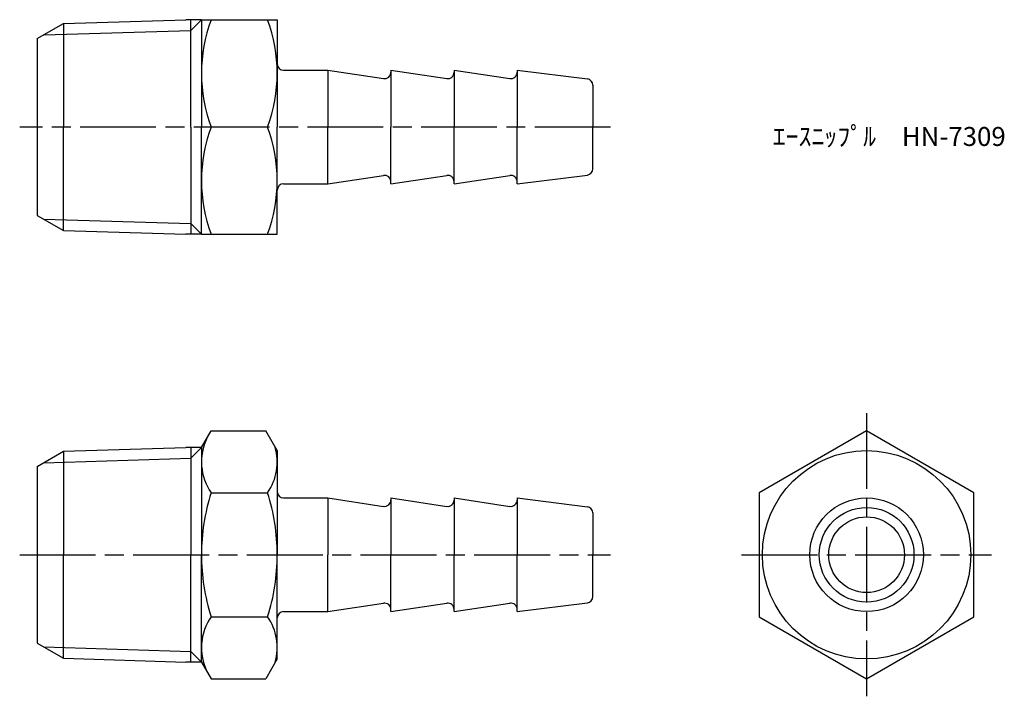
# Model space of a CAD drawing. Units: millimetres. Extents: x 246.1 to 324.1, y 195.6 to 249.2.
import ezdxf

# ---------------------------------------------------------------- set-up
doc = ezdxf.new("R2010")
doc.units = ezdxf.units.MM
doc.header["$LTSCALE"] = 0.5
doc.linetypes.add('AM_ISO08W050', pattern=[18, 12, -1.5, 3, -1.5])
doc.layers.add('AM_7', color=4, linetype='AM_ISO08W050', lineweight=25)
doc.styles.get("Standard").update_dxf_attribs({"font": 'ISOCP.SHX', "bigfont": 'EXTFONT.SHX'})

msp = doc.modelspace()

# ---------------------------------------------------------------- linework, layer by layer
for p, q in [((247.485, 247.655), (249.559, 248.853)), ((249.559, 248.853), (259.243, 249.155)), ((249.559, 248.853), (249.559, 240.655)), ((260.485, 249.155), (259.243, 249.155)), ((260.485, 249.155), (259.641, 248.312)), ((259.641, 240.655), (259.641, 249.155)), ((260.485, 249.155), (260.485, 240.655)), ((260.485, 249.155), (266.485, 249.155)), ((266.485, 249.155), (266.485, 240.655)), ((247.991, 247.947), (259.641, 248.312)), ((247.485, 247.655), (247.485, 233.655)), ((266.985, 245.155), (270.485, 245.155)), ((270.485, 245.155), (270.485, 240.655)), ((270.485, 245.155), (274.911, 244.492)), ((275.485, 245.155), (275.485, 244.986)), ((275.485, 245.155), (279.911, 244.492)), ((275.485, 245.155), (275.485, 240.655)), ((280.485, 245.155), (280.485, 244.986)), ((280.485, 245.155), (284.911, 244.492)), ((280.485, 245.155), (280.485, 240.655)), ((285.485, 245.155), (285.485, 244.986)), ((285.485, 245.155), (291.047, 244.46)), ((285.485, 245.155), (285.485, 240.655)), ((291.485, 243.964), (291.485, 240.655)), ((249.559, 232.458), (249.559, 240.655)), ((259.641, 240.655), (259.641, 232.155)), ((260.485, 232.155), (260.485, 240.655)), ((265.726, 240.655), (261.245, 240.655)), ((266.485, 232.155), (266.485, 240.655)), ((270.485, 236.155), (270.485, 240.655)), ((275.485, 236.155), (275.485, 240.655)), ((280.485, 236.155), (280.485, 240.655)), ((285.485, 236.155), (285.485, 240.655)), ((291.485, 237.347), (291.485, 240.655)), ((270.485, 236.155), (274.911, 236.819)), ((275.485, 236.155), (279.911, 236.819)), ((275.485, 236.155), (275.485, 236.325)), ((280.485, 236.155), (284.911, 236.819)), ((280.485, 236.155), (280.485, 236.325)), ((285.485, 236.155), (291.047, 236.851)), ((285.485, 236.155), (285.485, 236.325)), ((266.985, 236.155), (270.485, 236.155)), ((247.485, 233.655), (249.559, 232.458)), ((247.991, 233.364), (259.641, 232.999)), ((249.559, 232.458), (259.243, 232.155)), ((260.485, 232.155), (259.641, 232.999)), ((260.485, 232.155), (259.243, 232.155)), ((260.485, 232.155), (266.485, 232.155)), ((260.485, 215.272), (261.245, 216.587)), ((261.245, 216.587), (265.582, 216.587)), ((266.485, 215.022), (265.582, 216.587)), ((249.559, 214.97), (259.243, 215.272)), ((260.485, 215.272), (259.243, 215.272)), ((260.485, 215.272), (259.641, 214.428)), ((259.641, 215.272), (259.641, 206.772)), ((260.485, 215.272), (260.485, 206.772)), ((247.485, 213.772), (249.559, 214.97)), ((249.559, 214.97), (249.559, 206.772)), ((266.485, 215.022), (266.485, 206.772)), ((247.485, 213.772), (247.485, 199.772)), ((247.991, 214.064), (259.641, 214.428)), ((261.245, 211.68), (265.726, 211.68)), ((266.985, 211.272), (270.485, 211.272)), ((270.485, 211.272), (270.485, 206.772)), ((270.485, 211.272), (274.911, 210.608)), ((275.485, 211.272), (275.485, 211.103)), ((275.485, 211.272), (279.911, 210.608)), ((275.485, 211.272), (275.485, 206.772)), ((280.485, 211.272), (280.485, 211.103)), ((280.485, 211.272), (284.911, 210.608)), ((280.485, 211.272), (280.485, 206.772)), ((285.485, 211.272), (285.485, 211.103)), ((285.485, 211.272), (291.047, 210.577)), ((285.485, 211.272), (285.485, 206.772)), ((291.485, 210.081), (291.485, 206.772)), ((249.559, 198.575), (249.559, 206.772)), ((259.641, 198.272), (259.641, 206.772)), ((260.485, 198.272), (260.485, 206.772)), ((266.485, 198.522), (266.485, 206.772)), ((270.485, 202.272), (270.485, 206.772)), ((275.485, 202.272), (275.485, 206.772)), ((280.485, 202.272), (280.485, 206.772)), ((285.485, 202.272), (285.485, 206.772)), ((291.485, 203.464), (291.485, 206.772)), ((270.485, 202.272), (274.911, 202.936)), ((275.485, 202.272), (279.911, 202.936)), ((280.485, 202.272), (284.911, 202.936)), ((285.485, 202.272), (291.047, 202.967)), ((266.985, 202.272), (270.485, 202.272)), ((275.485, 202.272), (275.485, 202.442)), ((280.485, 202.272), (280.485, 202.442)), ((285.485, 202.272), (285.485, 202.442)), ((261.245, 201.865), (265.726, 201.865)), ((247.485, 199.772), (249.559, 198.575)), ((247.991, 199.48), (259.641, 199.116)), ((260.485, 198.272), (259.641, 199.116)), ((249.559, 198.575), (259.243, 198.272)), ((260.485, 198.272), (259.243, 198.272)), ((260.485, 198.272), (261.245, 196.957)), ((266.485, 198.522), (265.582, 196.957)), ((261.245, 196.957), (265.582, 196.957))]:
    msp.add_line(p, q)
msp.add_lwpolyline([(313.162, 216.587), (304.662, 211.68), (304.662, 201.865), (313.162, 196.957), (321.662, 201.865), (321.662, 211.68)], close=True)
for radius in [8.25, 4.5, 3.75, 3]:
    msp.add_circle((313.162, 206.772), radius)
for centre, radius, start, end in [((272.751, 244.905), 12.266, 159.7272, 200.2728), ((254.22, 244.905), 12.266, 339.7272, 20.2728), ((266.985, 245.655), 0.5, 180, 270), ((274.985, 244.986), 0.5, 261.46923, 0), ((279.985, 244.986), 0.5, 261.46923, 0), ((284.985, 244.986), 0.5, 261.46923, 360), ((290.985, 243.964), 0.5, 0, 82.87498), ((272.751, 236.405), 12.266, 159.7272, 200.2728), ((254.22, 236.405), 12.266, 339.7272, 20.2728), ((290.985, 237.347), 0.5, 277.12502, 0), ((274.985, 236.325), 0.5, 0, 98.53077), ((279.985, 236.325), 0.5, 0, 98.53077), ((284.985, 236.325), 0.5, 0, 98.53077), ((266.985, 235.655), 0.5, 90, 180), ((264.83, 214.133), 4.345, 154.38425, 214.38425), ((262.14, 214.133), 4.345, 325.61575, 15.53592), ((276.726, 206.772), 16.241, 162.41205, 180), ((250.245, 206.772), 16.241, 0, 17.58795), ((266.985, 211.772), 0.5, 180, 270), ((274.985, 211.103), 0.5, 261.46923, 0), ((279.985, 211.103), 0.5, 261.46923, 0), ((284.985, 211.103), 0.5, 261.46923, 0), ((290.985, 210.081), 0.5, 0, 82.87498), ((276.726, 206.772), 16.241, 180, 197.58795), ((250.245, 206.772), 16.241, 342.41205, 0), ((274.985, 202.442), 0.5, 0, 98.53077), ((279.985, 202.442), 0.5, 0, 98.53077), ((284.985, 202.442), 0.5, 0, 98.53077), ((290.985, 203.464), 0.5, 277.12502, 0), ((266.985, 201.772), 0.5, 90, 180), ((264.83, 199.411), 4.345, 145.61575, 205.61575), ((262.14, 199.411), 4.345, 344.46408, 34.38425)]:
    msp.add_arc(centre, radius, start, end)
at = {"layer": 'AM_7'}
for p, q in [((292.882, 240.655), (246.088, 240.655)), ((313.162, 217.984), (313.162, 195.56)), ((246.088, 206.772), (292.882, 206.772)), ((303.265, 206.772), (323.059, 206.772))]:
    msp.add_line(p, q, dxfattribs=at)

# ---------------------------------------------------------------- texts
at = {"insert": (305.723, 240.655), "char_height": 1.5, "attachment_point": 1}
msp.add_mtext_dynamic_manual_height_columns('ｴｰｽﾆｯﾌﾟﾙ\u3000HN-7309', width=18.03647, gutter_width=7.5, heights=[0], dxfattribs=at)

doc.saveas('drawing.dxf')
